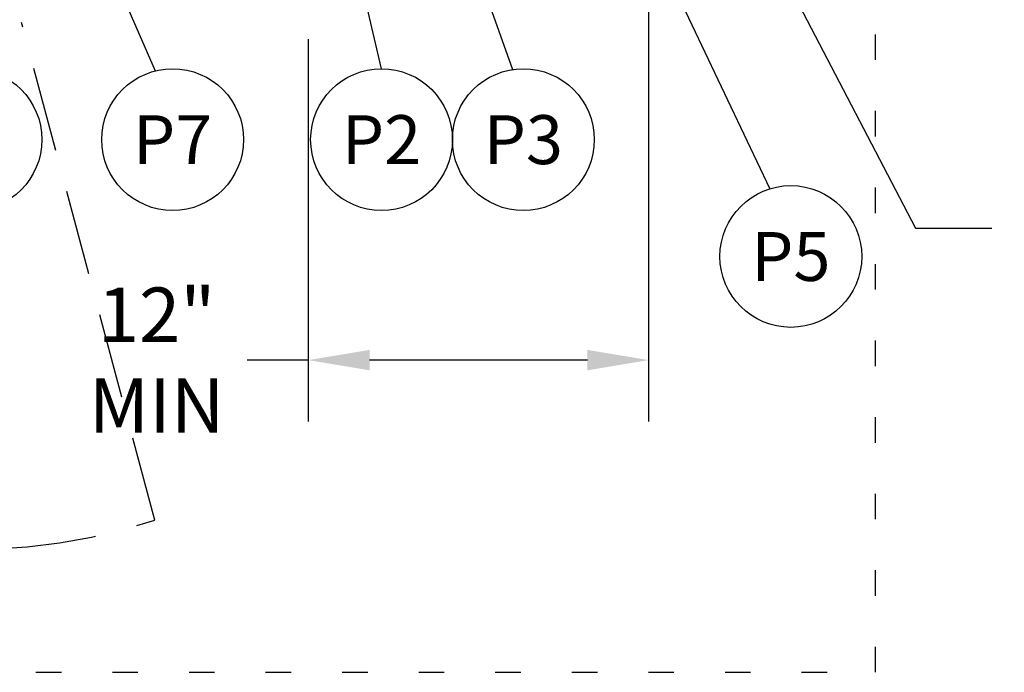
# Model space of a CAD drawing. Extents: x 0 to 411, y 0 to 262.
# Drawn here: x 116 to 151, y 157 to 180 of the extents above; entities that cross this region are included whole.
import ezdxf
from ezdxf.enums import TextEntityAlignment as Align

# ---------------------------------------------------------------- set-up
doc = ezdxf.new("R2010")
doc.units = 0
doc.header["$LTSCALE"] = 12
doc.header["$MEASUREMENT"] = 0
for name, pattern in [('C_DASHED_L', [0.375, 0.25, -0.125]), ('C_DASHED_M', [0.225, 0.075, -0.15]), ('C_SOLID_L', [0]), ('C_SOLID_M', [0])]:
    doc.linetypes.add(name, pattern=pattern)
doc.layers.get('0').update_dxf_attribs({"linetype": 'C_SOLID_M'})
doc.layers.get('Defpoints').update_dxf_attribs({"linetype": 'CONTINUOUS'})
doc.styles.get("Standard").update_dxf_attribs({"font": 'romans.shx'})
doc.dimstyles.get("Standard").update_dxf_attribs({"dimscale": 12, "dimtxt": 0.16, "dimasz": 0.18, "dimexe": 0.18, "dimexo": 0.06, "dimgap": 0.09, "dimtad": 0, "dimtih": 1, "dimtoh": 1, "dimdec": 3, "dimdsep": 46, "dimlunit": 5, "dimtxsty": 'Standard', "dimcen": 0.09, "dimaunit": 1, "dimadec": 0, "dimazin": 2, "dimtfac": 1, "dimtdec": 3, "dimtmove": 0, "dimatfit": 3, "dimfxl": 1, "dimfrac": 2, "dimtolj": 1, "dimtzin": 0, "dimarcsym": 0})

# ---------------------------------------------------------------- blocks, each defined once
blk = doc.blocks.new('*D632')
at = {"color": 0, "linetype": 'Continuous', "lineweight": -2}
for p, q in [((138.202, 181.96), (138.202, 165.492)), ((126.202, 178.972), (126.202, 165.492)), ((126.202, 167.652), (124.042, 167.652)), ((136.042, 167.652), (128.362, 167.652))]:
    blk.add_line(p, q, dxfattribs=at).dxf.unprotected_set("ltscale", 0)
at = {"color": 0}
for points in [[(128.362, 168.012), (128.362, 167.292), (126.202, 167.652)], [(136.042, 167.292), (136.042, 168.012), (138.202, 167.652)]]:
    blk.add_solid(points, dxfattribs=at)
at = {"layer": 'Defpoints', "color": 0}
for p in [(138.202, 182.68), (126.202, 179.692), (126.202, 167.652)]:
    blk.add_point(p, dxfattribs=at)
at = {"color": 0, "insert": (120.853, 167.652), "char_height": 1.92, "attachment_point": 5}
blk.add_mtext('\\A1;12"\\PMIN', dxfattribs=at)
blk = doc.blocks.new('*D643')
at = {"color": 0, "linetype": 'Continuous', "lineweight": -2}
for p, q in [((169.245, 188.952), (167.085, 188.952)), ((167.085, 188.952), (167.085, 186.792)), ((126.491, 186.792), (169.245, 186.792)), ((167.085, 178.924), (167.085, 184.632)), ((153.412, 176.764), (169.245, 176.764))]:
    blk.add_line(p, q, dxfattribs=at).dxf.unprotected_set("ltscale", 0)
at = {"color": 0}
for points in [[(167.445, 184.632), (166.725, 184.632), (167.085, 186.792)], [(166.725, 178.924), (167.445, 178.924), (167.085, 176.764)]]:
    blk.add_solid(points, dxfattribs=at)
at = {"layer": 'Defpoints', "color": 0}
for p in [(125.771, 186.792), (167.085, 186.792), (152.692, 176.764)]:
    blk.add_point(p, dxfattribs=at)
at = {"color": 0, "insert": (176.995, 188.952), "char_height": 1.92, "attachment_point": 5}
blk.add_mtext('\\A1;11 1/2"\\PCHEMICAL\\PPORTS', dxfattribs=at)

msp = doc.modelspace()

# ---------------------------------------------------------------- linework, layer by layer
at = {"color": 20, "linetype": 'C_DASHED_M'}
for p, q in [((146.2018, 156.6402), (146.2018, 206.7744)), ((30.1964, 156.6402), (146.2018, 156.6402))]:
    msp.add_line(p, q, dxfattribs=at)
at = {"color": 1}
for p, q in [((122.3043, 205.6645), (128.7748, 177.9281)), ((112.7272, 196.4444), (120.7997, 177.8503))]:
    msp.add_line(p, q, dxfattribs=at).dxf.unprotected_set("ltscale", 0)
for p, q in [((123.6043, 205.6645), (133.3971, 177.8979)), ((138.2019, 182.68), (142.4707, 173.6935)), ((142.2019, 182.68), (147.6133, 172.3088)), ((147.6133, 172.3088), (150.3042, 172.3088))]:
    msp.add_line(p, q).dxf.unprotected_set("ltscale", 0)
at = {"color": 20, "linetype": 'C_DASHED_L'}
msp.add_line((120.7946, 162.0039), (116.089, 179.5655), dxfattribs=at)
at = {"color": 1, "linetype": 'C_SOLID_L'}
for centre in [(114.3069, 175.4281), (121.4183, 175.4281), (128.7844, 175.428)]:
    msp.add_circle(centre, 2.5, dxfattribs=at).dxf.unprotected_set("ltscale", 0)
at = {"linetype": 'C_SOLID_L'}
for centre in [(133.7845, 175.428), (143.2159, 171.3071)]:
    msp.add_circle(centre, 2.5, dxfattribs=at).dxf.unprotected_set("ltscale", 0)
at = {"color": 20, "linetype": 'C_DASHED_L'}
msp.add_arc((114.455, 181.2217), 20.2364, 184.42846, 288.2568, dxfattribs=at)

# ---------------------------------------------------------------- texts
at = {"color": 1, "linetype": 'C_SOLID_L'}
for s, p in [('P7', (121.4183, 174.5656)), ('P2', (128.7844, 174.5656))]:
    e = msp.add_text(s, height=1.72479, dxfattribs=at)
    e.set_placement(p, align=Align.CENTER)
    e.dxf.unprotected_set("ltscale", 0)
at = {"linetype": 'C_SOLID_L'}
for s, p in [('P3', (133.7845, 174.5656)), ('P5', (143.2159, 170.4447))]:
    e = msp.add_text(s, height=1.72479, dxfattribs=at)
    e.set_placement(p, align=Align.CENTER)
    e.dxf.unprotected_set("ltscale", 0)

# ---------------------------------------------------------------- dimensions: what is measured, and where the dimension line sits
at = {"linetype": 'Continuous'}
dim = msp.add_linear_dim(base=(167.085, 186.7923), p1=(152.6918, 176.7643), p2=(125.7705, 186.7923), angle=270, text='11 1/2"\\PCHEMICAL\\PPORTS', dimstyle='Standard', override={"dimpost": '"'}, dxfattribs=at)
dim.commit()
dim.dimension.update_dxf_attribs({"geometry": '*D643', "text_midpoint": (176.995, 188.9523), "dimtype": 160})
dim.dimension.dxf.unprotected_set("ltscale", 0)
dim = msp.add_linear_dim(base=(126.2017, 167.6516), p1=(138.2018, 182.68), p2=(126.2017, 179.6917), text='12"\\PMIN', dimstyle='Standard', override={"dimpost": '"'}, dxfattribs=at)
dim.commit()
dim.dimension.update_dxf_attribs({"geometry": '*D632', "text_midpoint": (120.8531, 167.6516)})
dim.dimension.dxf.unprotected_set("ltscale", 0)

doc.saveas('drawing.dxf')
